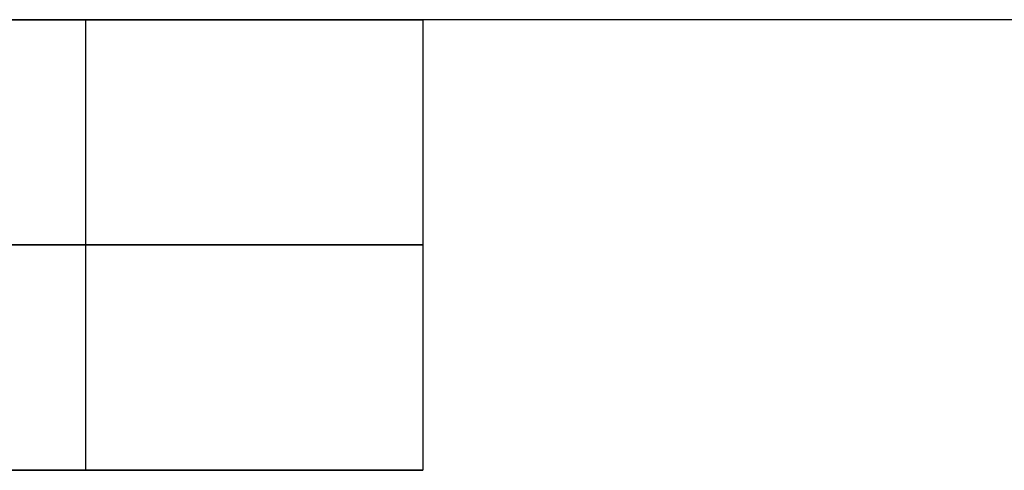
# Model space of a CAD drawing. Units: millimetres. Extents: x -94 to 94, y -108 to 1.
# Drawn here: x 2 to 8, y -7 to -4 of the extents above; entities that cross this region are included whole.
import ezdxf

# ---------------------------------------------------------------- set-up
doc = ezdxf.new("R2010")
doc.units = ezdxf.units.MM
doc.header["$MEASUREMENT"] = 0
doc.layers.add('Predefinito', color=7, linetype='Continuous', true_color=0x000000)

msp = doc.modelspace()

# ---------------------------------------------------------------- linework, layer by layer
at = {"layer": 'Predefinito'}
for p, q in [((16.2434, -3.5, -83), (-16.2434, -3.5, -83)), ((16.2434, -3.5, 1), (-16.2434, -3.5, 1)), ((16.2434, -3.5, 85), (-10.5, -3.5, 85)), ((2.25, -3.5, 82.25), (-2.25, -3.5, 82.25)), ((-2.25, -3.5, 77.75), (2.25, -3.5, 77.75)), ((2.25, -3.5, 77.75), (2.25, -6.5, 77.75)), ((2.25, -3.5, 77.75), (2.3277, -3.5, 77.7513)), ((2.3277, -3.5, 82.2487), (2.25, -3.5, 82.25)), ((2.25, -3.5, 82.25), (2.25, -6.5, 82.25)), ((2.3277, -3.5, 77.7513), (2.4052, -3.5, 77.7554)), ((2.4052, -3.5, 82.2446), (2.3277, -3.5, 82.2487)), ((2.4052, -3.5, 77.7554), (2.4826, -3.5, 77.7621)), ((2.4826, -3.5, 82.2379), (2.4052, -3.5, 82.2446)), ((2.4826, -3.5, 77.7621), (2.5597, -3.5, 77.7714)), ((2.5597, -3.5, 82.2286), (2.4826, -3.5, 82.2379)), ((2.5597, -3.5, 77.7714), (2.6365, -3.5, 77.7834)), ((2.6365, -3.5, 82.2166), (2.5597, -3.5, 82.2286)), ((2.6365, -3.5, 77.7834), (2.7127, -3.5, 77.7981)), ((2.7127, -3.5, 82.2019), (2.6365, -3.5, 82.2166)), ((2.7127, -3.5, 77.7981), (2.7885, -3.5, 77.8154)), ((2.7885, -3.5, 82.1846), (2.7127, -3.5, 82.2019)), ((2.7885, -3.5, 77.8154), (2.8635, -3.5, 77.8353)), ((2.8635, -3.5, 82.1647), (2.7885, -3.5, 82.1846)), ((2.8635, -3.5, 77.8353), (2.9379, -3.5, 77.8577)), ((2.9379, -3.5, 82.1423), (2.8635, -3.5, 82.1647)), ((2.9379, -3.5, 77.8577), (3.0114, -3.5, 77.8828)), ((3.0114, -3.5, 82.1172), (2.9379, -3.5, 82.1423)), ((3.0114, -3.5, 77.8828), (3.0841, -3.5, 77.9103)), ((3.0841, -3.5, 82.0897), (3.0114, -3.5, 82.1172)), ((3.0841, -3.5, 77.9103), (3.1557, -3.5, 77.9403)), ((3.1557, -3.5, 82.0597), (3.0841, -3.5, 82.0897)), ((3.1557, -3.5, 77.9403), (3.2262, -3.5, 77.9728)), ((3.2262, -3.5, 82.0272), (3.1557, -3.5, 82.0597)), ((3.2262, -3.5, 77.9728), (3.2956, -3.5, 78.0077)), ((3.2956, -3.5, 81.9923), (3.2262, -3.5, 82.0272)), ((3.2956, -3.5, 78.0077), (3.3638, -3.5, 78.045)), ((3.3638, -3.5, 81.955), (3.2956, -3.5, 81.9923)), ((3.3638, -3.5, 78.045), (3.4306, -3.5, 78.0846)), ((3.4306, -3.5, 81.9154), (3.3638, -3.5, 81.955)), ((3.4306, -3.5, 78.0846), (3.496, -3.5, 78.1265)), ((3.496, -3.5, 81.8735), (3.4306, -3.5, 81.9154)), ((3.496, -3.5, 78.1265), (3.5599, -3.5, 78.1706)), ((3.5599, -3.5, 81.8294), (3.496, -3.5, 81.8735)), ((3.5599, -3.5, 78.1706), (3.6223, -3.5, 78.2169)), ((3.6223, -3.5, 81.7831), (3.5599, -3.5, 81.8294)), ((3.6223, -3.5, 78.2169), (3.683, -3.5, 78.2654)), ((3.683, -3.5, 81.7346), (3.6223, -3.5, 81.7831)), ((3.683, -3.5, 78.2654), (3.742, -3.5, 78.3159)), ((3.742, -3.5, 81.6841), (3.683, -3.5, 81.7346)), ((3.742, -3.5, 78.3159), (3.7993, -3.5, 78.3684)), ((3.7993, -3.5, 81.6316), (3.742, -3.5, 81.6841)), ((3.7993, -3.5, 78.3684), (3.8547, -3.5, 78.4228)), ((3.8547, -3.5, 81.5772), (3.7993, -3.5, 81.6316)), ((3.8547, -3.5, 78.4228), (3.9081, -3.5, 78.4791)), ((3.9081, -3.5, 81.5209), (3.8547, -3.5, 81.5772)), ((3.9081, -3.5, 78.4791), (3.9597, -3.5, 78.5373)), ((3.9597, -3.5, 81.4627), (3.9081, -3.5, 81.5209)), ((3.9597, -3.5, 78.5373), (4.0091, -3.5, 78.5971)), ((4.0091, -3.5, 81.4029), (3.9597, -3.5, 81.4627)), ((4.0091, -3.5, 78.5971), (4.0565, -3.5, 78.6587)), ((4.0565, -3.5, 81.3413), (4.0091, -3.5, 81.4029)), ((4.0565, -3.5, 78.6587), (4.1017, -3.5, 78.7219)), ((4.1017, -3.5, 81.2781), (4.0565, -3.5, 81.3413)), ((4.1017, -3.5, 78.7219), (4.1447, -3.5, 78.7865)), ((4.1447, -3.5, 81.2135), (4.1017, -3.5, 81.2781)), ((4.1447, -3.5, 78.7865), (4.1855, -3.5, 78.8527)), ((4.1855, -3.5, 81.1473), (4.1447, -3.5, 81.2135)), ((4.1855, -3.5, 78.8527), (4.2239, -3.5, 78.9201)), ((4.2239, -3.5, 81.0799), (4.1855, -3.5, 81.1473)), ((4.2239, -3.5, 78.9201), (4.26, -3.5, 78.9889)), ((4.26, -3.5, 81.0111), (4.2239, -3.5, 81.0799)), ((4.26, -3.5, 78.9889), (4.2937, -3.5, 79.0589)), ((4.2937, -3.5, 80.9411), (4.26, -3.5, 81.0111)), ((4.2937, -3.5, 79.0589), (4.325, -3.5, 79.13)), ((4.325, -3.5, 80.87), (4.2937, -3.5, 80.9411)), ((4.325, -3.5, 79.13), (4.3538, -3.5, 79.2021)), ((4.3538, -3.5, 80.7979), (4.325, -3.5, 80.87)), ((4.3538, -3.5, 79.2021), (4.3801, -3.5, 79.2752)), ((4.3801, -3.5, 80.7248), (4.3538, -3.5, 80.7979)), ((4.3801, -3.5, 79.2752), (4.4038, -3.5, 79.3492)), ((4.4038, -3.5, 80.6508), (4.3801, -3.5, 80.7248)), ((4.4038, -3.5, 79.3492), (4.425, -3.5, 79.4239)), ((4.425, -3.5, 80.5761), (4.4038, -3.5, 80.6508)), ((4.425, -3.5, 79.4239), (4.4436, -3.5, 79.4993)), ((4.4436, -3.5, 80.5007), (4.425, -3.5, 80.5761)), ((4.4436, -3.5, 79.4993), (4.4596, -3.5, 79.5753)), ((4.4596, -3.5, 80.4247), (4.4436, -3.5, 80.5007)), ((4.4596, -3.5, 79.5753), (4.4729, -3.5, 79.6519)), ((4.4729, -3.5, 80.3481), (4.4596, -3.5, 80.4247)), ((4.4729, -3.5, 79.6519), (4.4836, -3.5, 79.7288)), ((4.4836, -3.5, 80.2712), (4.4729, -3.5, 80.3481)), ((4.4836, -3.5, 79.7288), (4.4916, -3.5, 79.806)), ((4.4916, -3.5, 80.194), (4.4836, -3.5, 80.2712)), ((4.4916, -3.5, 79.806), (4.497, -3.5, 79.8835)), ((4.497, -3.5, 80.1165), (4.4916, -3.5, 80.194)), ((4.497, -3.5, 79.8835), (4.4997, -3.5, 79.9612)), ((4.4997, -3.5, 80.0388), (4.497, -3.5, 80.1165)), ((4.4997, -3.5, 79.9612), (4.4997, -3.5, 80.0388)), ((4.5, -3.5, 80), (4.5, -6.5, 80)), ((-2.25, -5, 77.75), (2.25, -5, 77.75)), ((2.25, -5, 82.25), (-2.25, -5, 82.25)), ((2.25, -5, 77.75), (2.3277, -5, 77.7513)), ((2.3277, -5, 82.2487), (2.25, -5, 82.25)), ((2.3277, -5, 77.7513), (2.4052, -5, 77.7554)), ((2.4052, -5, 82.2446), (2.3277, -5, 82.2487)), ((2.4052, -5, 77.7554), (2.4826, -5, 77.7621)), ((2.4826, -5, 82.2379), (2.4052, -5, 82.2446)), ((2.4826, -5, 77.7621), (2.5597, -5, 77.7714)), ((2.5597, -5, 82.2286), (2.4826, -5, 82.2379)), ((2.5597, -5, 77.7714), (2.6365, -5, 77.7834)), ((2.6365, -5, 82.2166), (2.5597, -5, 82.2286)), ((2.6365, -5, 77.7834), (2.7127, -5, 77.7981)), ((2.7127, -5, 82.2019), (2.6365, -5, 82.2166)), ((2.7127, -5, 77.7981), (2.7885, -5, 77.8154)), ((2.7885, -5, 82.1846), (2.7127, -5, 82.2019)), ((2.7885, -5, 77.8154), (2.8635, -5, 77.8353)), ((2.8635, -5, 82.1647), (2.7885, -5, 82.1846)), ((2.8635, -5, 77.8353), (2.9379, -5, 77.8577)), ((2.9379, -5, 82.1423), (2.8635, -5, 82.1647)), ((2.9379, -5, 77.8577), (3.0114, -5, 77.8828)), ((3.0114, -5, 82.1172), (2.9379, -5, 82.1423)), ((3.0114, -5, 77.8828), (3.0841, -5, 77.9103)), ((3.0841, -5, 82.0897), (3.0114, -5, 82.1172)), ((3.0841, -5, 77.9103), (3.1557, -5, 77.9403)), ((3.1557, -5, 82.0597), (3.0841, -5, 82.0897)), ((3.1557, -5, 77.9403), (3.2262, -5, 77.9728)), ((3.2262, -5, 82.0272), (3.1557, -5, 82.0597)), ((3.2262, -5, 77.9728), (3.2956, -5, 78.0077)), ((3.2956, -5, 81.9923), (3.2262, -5, 82.0272)), ((3.2956, -5, 78.0077), (3.3638, -5, 78.045)), ((3.3638, -5, 81.955), (3.2956, -5, 81.9923)), ((3.3638, -5, 78.045), (3.4306, -5, 78.0846)), ((3.4306, -5, 81.9154), (3.3638, -5, 81.955)), ((3.4306, -5, 78.0846), (3.496, -5, 78.1265)), ((3.496, -5, 81.8735), (3.4306, -5, 81.9154)), ((3.496, -5, 78.1265), (3.5599, -5, 78.1706)), ((3.5599, -5, 81.8294), (3.496, -5, 81.8735)), ((3.5599, -5, 78.1706), (3.6223, -5, 78.2169)), ((3.6223, -5, 81.7831), (3.5599, -5, 81.8294)), ((3.6223, -5, 78.2169), (3.683, -5, 78.2654)), ((3.683, -5, 81.7346), (3.6223, -5, 81.7831)), ((3.683, -5, 78.2654), (3.742, -5, 78.3159)), ((3.742, -5, 81.6841), (3.683, -5, 81.7346)), ((3.742, -5, 78.3159), (3.7993, -5, 78.3684)), ((3.7993, -5, 81.6316), (3.742, -5, 81.6841)), ((3.7993, -5, 78.3684), (3.8547, -5, 78.4228)), ((3.8547, -5, 81.5772), (3.7993, -5, 81.6316)), ((3.8547, -5, 78.4228), (3.9081, -5, 78.4791)), ((3.9081, -5, 81.5209), (3.8547, -5, 81.5772)), ((3.9081, -5, 78.4791), (3.9597, -5, 78.5373)), ((3.9597, -5, 81.4627), (3.9081, -5, 81.5209)), ((3.9597, -5, 78.5373), (4.0091, -5, 78.5971)), ((4.0091, -5, 81.4029), (3.9597, -5, 81.4627)), ((4.0091, -5, 78.5971), (4.0565, -5, 78.6587)), ((4.0565, -5, 81.3413), (4.0091, -5, 81.4029)), ((4.0565, -5, 78.6587), (4.1017, -5, 78.7219)), ((4.1017, -5, 81.2781), (4.0565, -5, 81.3413)), ((4.1017, -5, 78.7219), (4.1447, -5, 78.7865)), ((4.1447, -5, 81.2135), (4.1017, -5, 81.2781)), ((4.1447, -5, 78.7865), (4.1855, -5, 78.8527)), ((4.1855, -5, 81.1473), (4.1447, -5, 81.2135)), ((4.1855, -5, 78.8527), (4.2239, -5, 78.9201)), ((4.2239, -5, 81.0799), (4.1855, -5, 81.1473)), ((4.2239, -5, 78.9201), (4.26, -5, 78.9889)), ((4.26, -5, 81.0111), (4.2239, -5, 81.0799)), ((4.26, -5, 78.9889), (4.2937, -5, 79.0589)), ((4.2937, -5, 80.9411), (4.26, -5, 81.0111)), ((4.2937, -5, 79.0589), (4.325, -5, 79.13)), ((4.325, -5, 80.87), (4.2937, -5, 80.9411)), ((4.325, -5, 79.13), (4.3538, -5, 79.2021)), ((4.3538, -5, 80.7979), (4.325, -5, 80.87)), ((4.3538, -5, 79.2021), (4.3801, -5, 79.2752)), ((4.3801, -5, 80.7248), (4.3538, -5, 80.7979)), ((4.3801, -5, 79.2752), (4.4038, -5, 79.3492)), ((4.4038, -5, 80.6508), (4.3801, -5, 80.7248)), ((4.4038, -5, 79.3492), (4.425, -5, 79.4239)), ((4.425, -5, 80.5761), (4.4038, -5, 80.6508)), ((4.425, -5, 79.4239), (4.4436, -5, 79.4993)), ((4.4436, -5, 80.5007), (4.425, -5, 80.5761)), ((4.4436, -5, 79.4993), (4.4596, -5, 79.5753)), ((4.4596, -5, 80.4247), (4.4436, -5, 80.5007)), ((4.4596, -5, 79.5753), (4.4729, -5, 79.6519)), ((4.4729, -5, 80.3481), (4.4596, -5, 80.4247)), ((4.4729, -5, 79.6519), (4.4836, -5, 79.7288)), ((4.4836, -5, 80.2712), (4.4729, -5, 80.3481)), ((4.4836, -5, 79.7288), (4.4916, -5, 79.806)), ((4.4916, -5, 80.194), (4.4836, -5, 80.2712)), ((4.4916, -5, 79.806), (4.497, -5, 79.8835)), ((4.497, -5, 80.1165), (4.4916, -5, 80.194)), ((4.497, -5, 79.8835), (4.4997, -5, 79.9612)), ((4.4997, -5, 80.0388), (4.497, -5, 80.1165)), ((4.4997, -5, 79.9612), (4.4997, -5, 80.0388)), ((4.5, -6.5, 80), (-4.5, -6.5, 80)), ((2.25, -6.5, 77.75), (-2.25, -6.5, 77.75)), ((-2.25, -6.5, 82.25), (2.25, -6.5, 82.25)), ((2.25, -6.5, 82.25), (2.3277, -6.5, 82.2487)), ((2.3277, -6.5, 77.7513), (2.25, -6.5, 77.75)), ((2.3277, -6.5, 82.2487), (2.4052, -6.5, 82.2446)), ((2.4052, -6.5, 77.7554), (2.3277, -6.5, 77.7513)), ((2.4052, -6.5, 82.2446), (2.4826, -6.5, 82.2379)), ((2.4826, -6.5, 77.7621), (2.4052, -6.5, 77.7554)), ((2.4826, -6.5, 82.2379), (2.5597, -6.5, 82.2286)), ((2.5597, -6.5, 77.7714), (2.4826, -6.5, 77.7621)), ((2.5597, -6.5, 82.2286), (2.6365, -6.5, 82.2166)), ((2.6365, -6.5, 77.7834), (2.5597, -6.5, 77.7714)), ((2.6365, -6.5, 82.2166), (2.7127, -6.5, 82.2019)), ((2.7127, -6.5, 77.7981), (2.6365, -6.5, 77.7834)), ((2.7127, -6.5, 82.2019), (2.7885, -6.5, 82.1846)), ((2.7885, -6.5, 77.8154), (2.7127, -6.5, 77.7981)), ((2.7885, -6.5, 82.1846), (2.8635, -6.5, 82.1647)), ((2.8635, -6.5, 77.8353), (2.7885, -6.5, 77.8154)), ((2.8635, -6.5, 82.1647), (2.9379, -6.5, 82.1423)), ((2.9379, -6.5, 77.8577), (2.8635, -6.5, 77.8353)), ((2.9379, -6.5, 82.1423), (3.0114, -6.5, 82.1172)), ((3.0114, -6.5, 77.8828), (2.9379, -6.5, 77.8577)), ((3.0114, -6.5, 82.1172), (3.0841, -6.5, 82.0897)), ((3.0841, -6.5, 77.9103), (3.0114, -6.5, 77.8828)), ((3.0841, -6.5, 82.0897), (3.1557, -6.5, 82.0597)), ((3.1557, -6.5, 77.9403), (3.0841, -6.5, 77.9103)), ((3.1557, -6.5, 82.0597), (3.2262, -6.5, 82.0272)), ((3.2262, -6.5, 77.9728), (3.1557, -6.5, 77.9403)), ((3.2262, -6.5, 82.0272), (3.2956, -6.5, 81.9923)), ((3.2956, -6.5, 78.0077), (3.2262, -6.5, 77.9728)), ((3.2956, -6.5, 81.9923), (3.3638, -6.5, 81.955)), ((3.3638, -6.5, 78.045), (3.2956, -6.5, 78.0077)), ((3.3638, -6.5, 81.955), (3.4306, -6.5, 81.9154)), ((3.4306, -6.5, 78.0846), (3.3638, -6.5, 78.045)), ((3.4306, -6.5, 81.9154), (3.496, -6.5, 81.8735)), ((3.496, -6.5, 78.1265), (3.4306, -6.5, 78.0846)), ((3.496, -6.5, 81.8735), (3.5599, -6.5, 81.8294)), ((3.5599, -6.5, 78.1706), (3.496, -6.5, 78.1265)), ((3.5599, -6.5, 81.8294), (3.6223, -6.5, 81.7831)), ((3.6223, -6.5, 78.2169), (3.5599, -6.5, 78.1706)), ((3.6223, -6.5, 81.7831), (3.683, -6.5, 81.7346)), ((3.683, -6.5, 78.2654), (3.6223, -6.5, 78.2169)), ((3.683, -6.5, 81.7346), (3.742, -6.5, 81.6841)), ((3.742, -6.5, 78.3159), (3.683, -6.5, 78.2654)), ((3.742, -6.5, 81.6841), (3.7993, -6.5, 81.6316)), ((3.7993, -6.5, 78.3684), (3.742, -6.5, 78.3159)), ((3.7993, -6.5, 81.6316), (3.8547, -6.5, 81.5772)), ((3.8547, -6.5, 78.4228), (3.7993, -6.5, 78.3684)), ((3.8547, -6.5, 81.5772), (3.9081, -6.5, 81.5209)), ((3.9081, -6.5, 78.4791), (3.8547, -6.5, 78.4228)), ((3.9081, -6.5, 81.5209), (3.9597, -6.5, 81.4627)), ((3.9597, -6.5, 78.5373), (3.9081, -6.5, 78.4791)), ((3.9597, -6.5, 81.4627), (4.0091, -6.5, 81.4029)), ((4.0091, -6.5, 78.5971), (3.9597, -6.5, 78.5373)), ((4.0091, -6.5, 81.4029), (4.0565, -6.5, 81.3413)), ((4.0565, -6.5, 78.6587), (4.0091, -6.5, 78.5971)), ((4.0565, -6.5, 81.3413), (4.1017, -6.5, 81.2781)), ((4.1017, -6.5, 78.7219), (4.0565, -6.5, 78.6587)), ((4.1017, -6.5, 81.2781), (4.1447, -6.5, 81.2135)), ((4.1447, -6.5, 78.7865), (4.1017, -6.5, 78.7219)), ((4.1447, -6.5, 81.2135), (4.1855, -6.5, 81.1473)), ((4.1855, -6.5, 78.8527), (4.1447, -6.5, 78.7865)), ((4.1855, -6.5, 81.1473), (4.2239, -6.5, 81.0799)), ((4.2239, -6.5, 78.9201), (4.1855, -6.5, 78.8527)), ((4.2239, -6.5, 81.0799), (4.26, -6.5, 81.0111)), ((4.26, -6.5, 78.9889), (4.2239, -6.5, 78.9201)), ((4.26, -6.5, 81.0111), (4.2937, -6.5, 80.9411)), ((4.2937, -6.5, 79.0589), (4.26, -6.5, 78.9889)), ((4.2937, -6.5, 80.9411), (4.325, -6.5, 80.87)), ((4.325, -6.5, 79.13), (4.2937, -6.5, 79.0589)), ((4.325, -6.5, 80.87), (4.3538, -6.5, 80.7979)), ((4.3538, -6.5, 79.2021), (4.325, -6.5, 79.13)), ((4.3538, -6.5, 80.7979), (4.3801, -6.5, 80.7248)), ((4.3801, -6.5, 79.2752), (4.3538, -6.5, 79.2021)), ((4.3801, -6.5, 80.7248), (4.4038, -6.5, 80.6508)), ((4.4038, -6.5, 79.3492), (4.3801, -6.5, 79.2752)), ((4.4038, -6.5, 80.6508), (4.425, -6.5, 80.5761)), ((4.425, -6.5, 79.4239), (4.4038, -6.5, 79.3492)), ((4.425, -6.5, 80.5761), (4.4436, -6.5, 80.5007)), ((4.4436, -6.5, 79.4993), (4.425, -6.5, 79.4239)), ((4.4436, -6.5, 80.5007), (4.4596, -6.5, 80.4247)), ((4.4596, -6.5, 79.5753), (4.4436, -6.5, 79.4993)), ((4.4596, -6.5, 80.4247), (4.4729, -6.5, 80.3481)), ((4.4729, -6.5, 79.6519), (4.4596, -6.5, 79.5753)), ((4.4729, -6.5, 80.3481), (4.4836, -6.5, 80.2712)), ((4.4836, -6.5, 79.7288), (4.4729, -6.5, 79.6519)), ((4.4836, -6.5, 80.2712), (4.4916, -6.5, 80.194)), ((4.4916, -6.5, 79.806), (4.4836, -6.5, 79.7288)), ((4.4916, -6.5, 80.194), (4.497, -6.5, 80.1165)), ((4.497, -6.5, 79.8835), (4.4916, -6.5, 79.806)), ((4.497, -6.5, 80.1165), (4.4997, -6.5, 80.0388)), ((4.4997, -6.5, 79.9612), (4.497, -6.5, 79.8835)), ((4.4997, -6.5, 80.0388), (4.4997, -6.5, 79.9612))]:
    msp.add_line(p, q, dxfattribs=at)

doc.saveas('drawing.dxf')
